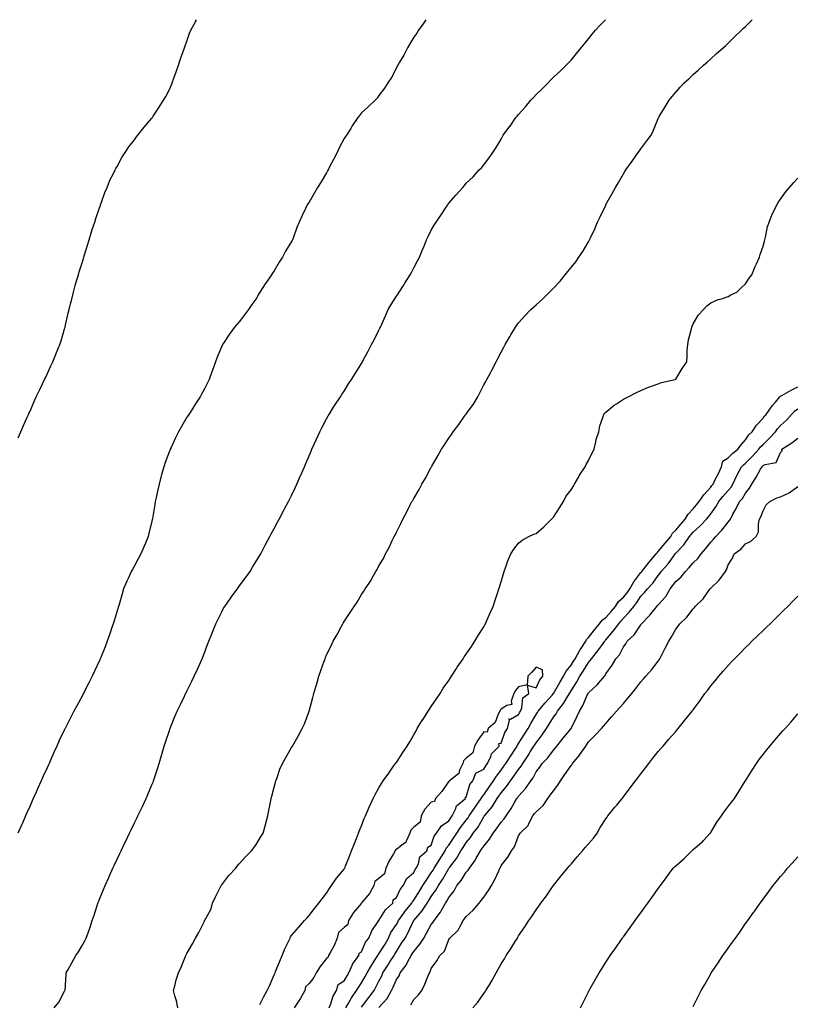
# Model space of a CAD drawing. Units: inches. Extents: x 994883 to 997523, y 7311098 to 7313738.
# Drawn here: x 996632 to 997078, y 7313174 to 7313738 of the extents above; entities that cross this region are included whole.
import ezdxf

# ---------------------------------------------------------------- set-up
doc = ezdxf.new("R2010")
doc.units = ezdxf.units.IN
doc.header["$MEASUREMENT"] = 0
doc.layers.add('Contour_99487311', color=7, linetype='Continuous', true_color=0xdb90f0)

msp = doc.modelspace()

# ---------------------------------------------------------------- linework, layer by layer
at = {"layer": 'Contour_99487311'}
for points in [[(996864.86, 7313738, 3213), (996863.71, 7313736.25, 3213), (996860.67, 7313731.92, 3213), (996859.67, 7313730.29, 3213), (996858.05, 7313727.91, 3213), (996855.81, 7313724.16, 3213), (996854.38, 7313721.92, 3213), (996852.23, 7313717.74, 3213), (996849.83, 7313713.7, 3213), (996848.81, 7313711.92, 3213), (996848.58, 7313711.39, 3213), (996848.05, 7313710.41, 3213), (996845.16, 7313704.82, 3213), (996843.22, 7313701.92, 3213), (996841.26, 7313698.71, 3213), (996838.05, 7313694.48, 3213), (996836.94, 7313693.03, 3213), (996835.86, 7313691.92, 3213), (996831.97, 7313688, 3213), (996828.05, 7313684.57, 3213), (996826.9, 7313683.07, 3213), (996826.05, 7313681.92, 3213), (996822.79, 7313677.18, 3213), (996821.88, 7313675.75, 3213), (996819.42, 7313671.92, 3213), (996818.85, 7313671.12, 3213), (996818.05, 7313669.87, 3213), (996815.34, 7313664.63, 3213), (996814.03, 7313661.92, 3213), (996812.01, 7313657.96, 3213), (996809.8, 7313653.67, 3213), (996808.9, 7313651.92, 3213), (996808.62, 7313651.35, 3213), (996808.05, 7313650.28, 3213), (996804.89, 7313645.08, 3213), (996802.78, 7313641.92, 3213), (996801.14, 7313638.83, 3213), (996798.05, 7313633.56, 3213), (996797.38, 7313632.59, 3213), (996796.93, 7313631.92, 3213), (996795.97, 7313629.84, 3213), (996794.06, 7313625.91, 3213), (996792.34, 7313621.92, 3213), (996791.06, 7313618.91, 3213), (996788.89, 7313612.76, 3213), (996788.57, 7313611.92, 3213), (996788.36, 7313611.6, 3213), (996788.05, 7313611.02, 3213), (996784.61, 7313605.35, 3213), (996782.78, 7313601.92, 3213), (996780.9, 7313599.07, 3213), (996778.05, 7313594.07, 3213), (996777.14, 7313592.83, 3213), (996776.57, 7313591.92, 3213), (996773.01, 7313586.96, 3213), (996772.87, 7313586.75, 3213), (996769.82, 7313581.92, 3213), (996769.16, 7313580.8, 3213), (996768.05, 7313578.76, 3213), (996765.17, 7313574.8, 3213), (996763.28, 7313571.92, 3213), (996760.96, 7313569.01, 3213), (996758.05, 7313564.98, 3213), (996756.59, 7313563.38, 3213), (996755.41, 7313561.92, 3213), (996752.26, 7313557.71, 3213), (996749.46, 7313553.33, 3213), (996748.53, 7313551.92, 3213), (996748.35, 7313551.61, 3213), (996748.05, 7313550.92, 3213), (996745.34, 7313544.63, 3213), (996744.41, 7313541.92, 3213), (996742.72, 7313537.25, 3213), (996742.4, 7313536.26, 3213), (996740.88, 7313531.92, 3213), (996739.92, 7313530.05, 3213), (996738.05, 7313526.51, 3213), (996736.5, 7313523.47, 3213), (996735.68, 7313521.92, 3213), (996732.68, 7313517.3, 3213), (996731.26, 7313515.13, 3213), (996729.16, 7313511.92, 3213), (996728.71, 7313511.26, 3213), (996728.05, 7313510.24, 3213), (996724.96, 7313505.01, 3213), (996723.29, 7313501.92, 3213), (996721.54, 7313498.43, 3213), (996719.01, 7313492.87, 3213), (996718.55, 7313491.92, 3213), (996718.39, 7313491.58, 3213), (996718.05, 7313490.74, 3213), (996715.66, 7313484.31, 3213), (996714.88, 7313481.92, 3213), (996713.61, 7313477.48, 3213), (996713.34, 7313476.63, 3213), (996712.09, 7313471.92, 3213), (996711.34, 7313468.63, 3213), (996710.44, 7313464.32, 3213), (996709.92, 7313461.92, 3213), (996709.67, 7313460.3, 3213), (996708.35, 7313452.22, 3213), (996708.3, 7313451.92, 3213), (996708.26, 7313451.71, 3213), (996708.05, 7313450.78, 3213), (996706.34, 7313443.63, 3213), (996705.87, 7313441.92, 3213), (996704.29, 7313438.17, 3213), (996703.58, 7313436.4, 3213), (996701.62, 7313431.92, 3213), (996700.4, 7313429.57, 3213), (996698.05, 7313425.17, 3213), (996696.89, 7313423.09, 3213), (996696.23, 7313421.92, 3213), (996694.74, 7313418.6, 3213), (996693.67, 7313416.3, 3213), (996691.78, 7313411.92, 3213), (996690.9, 7313409.07, 3213), (996689.2, 7313403.07, 3213), (996688.86, 7313401.92, 3213), (996688.67, 7313401.31, 3213), (996688.05, 7313399.31, 3213), (996686.33, 7313393.64, 3213), (996685.86, 7313391.92, 3213), (996684.72, 7313388.59, 3213), (996683.87, 7313386.1, 3213), (996682.45, 7313381.92, 3213), (996681.21, 7313378.75, 3213), (996678.68, 7313372.56, 3213), (996678.43, 7313371.92, 3213), (996678.33, 7313371.64, 3213), (996678.05, 7313370.94, 3213), (996675.21, 7313364.76, 3213), (996673.79, 7313361.92, 3213), (996671.91, 7313358.06, 3213), (996669.5, 7313353.37, 3213), (996668.76, 7313351.92, 3213), (996668.53, 7313351.44, 3213), (996668.05, 7313350.46, 3213), (996664.97, 7313345, 3213), (996663.28, 7313341.92, 3213), (996661.5, 7313338.47, 3213), (996658.54, 7313332.4, 3213), (996658.29, 7313331.92, 3213), (996658.22, 7313331.75, 3213), (996658.05, 7313331.38, 3213), (996654.96, 7313325.01, 3213), (996653.53, 7313321.92, 3213), (996651.81, 7313318.17, 3213), (996649.94, 7313313.82, 3213), (996649.11, 7313311.92, 3213), (996648.78, 7313311.19, 3213), (996648.05, 7313309.49, 3213), (996645.64, 7313304.33, 3213), (996644.54, 7313301.92, 3213), (996642.51, 7313297.46, 3213), (996641.67, 7313295.55, 3213), (996640.07, 7313291.92, 3213), (996639.45, 7313290.52, 3213), (996638.05, 7313287.19, 3213), (996636.41, 7313283.56, 3213), (996635.68, 7313281.92, 3213), (996633.84, 7313277.72, 3213), (996633.36, 7313276.61, 3213), (996631.33, 7313271.92, 3213)], [(996631.51, 7313498.46, 3214), (996632.9, 7313501.92, 3214), (996634.46, 7313505.51, 3214), (996636.8, 7313510.67, 3214), (996637.37, 7313511.92, 3214), (996637.58, 7313512.39, 3214), (996638.05, 7313513.34, 3214), (996640.63, 7313519.34, 3214), (996641.78, 7313521.92, 3214), (996643.77, 7313526.2, 3214), (996645.12, 7313528.99, 3214), (996646.54, 7313531.92, 3214), (996647.03, 7313532.93, 3214), (996648.05, 7313534.93, 3214), (996650.2, 7313539.77, 3214), (996651.19, 7313541.92, 3214), (996653.22, 7313546.75, 3214), (996653.43, 7313547.3, 3214), (996655.26, 7313551.92, 3214), (996655.98, 7313554, 3214), (996658.05, 7313560.93, 3214), (996658.25, 7313561.72, 3214), (996658.29, 7313561.92, 3214), (996658.35, 7313562.23, 3214), (996660.12, 7313569.85, 3214), (996660.55, 7313571.92, 3214), (996661.4, 7313575.26, 3214), (996662.07, 7313577.9, 3214), (996663.08, 7313581.92, 3214), (996664.16, 7313585.81, 3214), (996665.08, 7313588.95, 3214), (996665.95, 7313591.92, 3214), (996666.41, 7313593.56, 3214), (996668.05, 7313598.62, 3214), (996668.78, 7313601.19, 3214), (996669.01, 7313601.92, 3214), (996669.44, 7313603.31, 3214), (996671.04, 7313608.93, 3214), (996672.02, 7313611.92, 3214), (996673.42, 7313616.55, 3214), (996673.84, 7313617.72, 3214), (996675.24, 7313621.92, 3214), (996675.86, 7313624.1, 3214), (996678.05, 7313630.18, 3214), (996678.49, 7313631.49, 3214), (996678.67, 7313631.92, 3214), (996679.05, 7313632.92, 3214), (996681.03, 7313638.94, 3214), (996682.34, 7313641.92, 3214), (996683.98, 7313645.99, 3214), (996685.98, 7313649.85, 3214), (996686.96, 7313651.92, 3214), (996687.32, 7313652.66, 3214), (996688.05, 7313653.87, 3214), (996690.86, 7313659.11, 3214), (996692.66, 7313661.92, 3214), (996694.85, 7313665.12, 3214), (996698.05, 7313669.26, 3214), (996699.14, 7313670.83, 3214), (996700, 7313671.92, 3214), (996703.55, 7313676.43, 3214), (996708.05, 7313681.53, 3214), (996708.21, 7313681.76, 3214), (996708.32, 7313681.92, 3214), (996708.83, 7313682.7, 3214), (996712.13, 7313687.83, 3214), (996714.74, 7313691.92, 3214), (996715.92, 7313694.05, 3214), (996718.05, 7313698.01, 3214), (996719.21, 7313700.76, 3214), (996719.72, 7313701.92, 3214), (996720.62, 7313704.49, 3214), (996721.85, 7313708.12, 3214), (996723.23, 7313711.92, 3214), (996724.44, 7313715.53, 3214), (996725.95, 7313719.82, 3214), (996726.66, 7313721.92, 3214), (996727.01, 7313722.96, 3214), (996728.05, 7313725.77, 3214), (996729.64, 7313730.32, 3214), (996730.33, 7313731.92, 3214), (996732.9, 7313736.77, 3214), (996733, 7313736.97, 3214), (996733.61, 7313738, 3214)], [(996652.01, 7313171.92, 3212), (996654.73, 7313175.24, 3212), (996658.05, 7313181.57, 3212), (996658.18, 7313181.79, 3212), (996658.24, 7313181.92, 3212), (996658.25, 7313182.12, 3212), (996658.91, 7313191.06, 3212), (996658.95, 7313191.92, 3212), (996660.05, 7313193.92, 3212), (996662.19, 7313197.78, 3212), (996664.46, 7313201.92, 3212), (996665.95, 7313204.02, 3212), (996668.05, 7313207.57, 3212), (996669.65, 7313210.32, 3212), (996670.39, 7313211.92, 3212), (996671.66, 7313215.53, 3212), (996672.4, 7313217.57, 3212), (996673.87, 7313221.92, 3212), (996674.91, 7313225.07, 3212), (996676.7, 7313230.57, 3212), (996677.14, 7313231.92, 3212), (996677.4, 7313232.58, 3212), (996678.05, 7313234.25, 3212), (996680.27, 7313239.7, 3212), (996681.19, 7313241.92, 3212), (996683.32, 7313246.65, 3212), (996683.77, 7313247.64, 3212), (996685.71, 7313251.92, 3212), (996686.44, 7313253.53, 3212), (996688.05, 7313257.01, 3212), (996689.64, 7313260.33, 3212), (996690.39, 7313261.92, 3212), (996692.56, 7313266.43, 3212), (996692.87, 7313267.09, 3212), (996695.2, 7313271.92, 3212), (996696.12, 7313273.85, 3212), (996698.05, 7313277.85, 3212), (996699.39, 7313280.58, 3212), (996700.05, 7313281.92, 3212), (996701.89, 7313285.75, 3212), (996702.64, 7313287.33, 3212), (996704.8, 7313291.92, 3212), (996705.77, 7313294.19, 3212), (996708.05, 7313299.73, 3212), (996708.67, 7313301.3, 3212), (996708.91, 7313301.92, 3212), (996709.32, 7313303.18, 3212), (996711.2, 7313308.77, 3212), (996712.17, 7313311.92, 3212), (996713.52, 7313316.45, 3212), (996713.89, 7313317.76, 3212), (996715.1, 7313321.92, 3212), (996715.84, 7313324.12, 3212), (996718.05, 7313330.87, 3212), (996718.31, 7313331.65, 3212), (996718.4, 7313331.92, 3212), (996718.65, 7313332.52, 3212), (996721.23, 7313338.74, 3212), (996722.52, 7313341.92, 3212), (996724.33, 7313345.64, 3212), (996726.7, 7313350.57, 3212), (996727.35, 7313351.92, 3212), (996727.57, 7313352.4, 3212), (996728.05, 7313353.38, 3212), (996730.91, 7313359.06, 3212), (996732.31, 7313361.92, 3212), (996734.09, 7313365.88, 3212), (996735.83, 7313369.7, 3212), (996736.84, 7313371.92, 3212), (996737.15, 7313372.82, 3212), (996738.05, 7313375.26, 3212), (996739.94, 7313380.02, 3212), (996740.7, 7313381.92, 3212), (996742.39, 7313386.25, 3212), (996742.75, 7313387.22, 3212), (996744.66, 7313391.92, 3212), (996745.74, 7313394.24, 3212), (996748.05, 7313398.88, 3212), (996749.12, 7313400.84, 3212), (996749.74, 7313401.92, 3212), (996753.19, 7313406.78, 3212), (996754, 7313407.87, 3212), (996757.01, 7313411.92, 3212), (996757.43, 7313412.54, 3212), (996758.05, 7313413.41, 3212), (996761.65, 7313418.31, 3212), (996764.3, 7313421.92, 3212), (996765.65, 7313424.33, 3212), (996768.05, 7313428.31, 3212), (996769.45, 7313430.52, 3212), (996770.38, 7313431.92, 3212), (996772.73, 7313436.6, 3212), (996772.93, 7313437.03, 3212), (996775.55, 7313441.92, 3212), (996776.41, 7313443.56, 3212), (996778.05, 7313446.43, 3212), (996779.91, 7313450.06, 3212), (996780.88, 7313451.92, 3212), (996783.41, 7313456.56, 3212), (996784.22, 7313458.1, 3212), (996786.27, 7313461.92, 3212), (996786.89, 7313463.08, 3212), (996788.05, 7313465.37, 3212), (996790.08, 7313469.88, 3212), (996790.97, 7313471.92, 3212), (996793.13, 7313476.84, 3212), (996793.26, 7313477.13, 3212), (996795.35, 7313481.92, 3212), (996796.17, 7313483.79, 3212), (996798.05, 7313488.09, 3212), (996799.18, 7313490.78, 3212), (996799.67, 7313491.92, 3212), (996800.97, 7313494.84, 3212), (996802.24, 7313497.73, 3212), (996804.11, 7313501.92, 3212), (996805.46, 7313504.51, 3212), (996808.05, 7313509.32, 3212), (996808.96, 7313511.01, 3212), (996809.47, 7313511.92, 3212), (996812.09, 7313515.96, 3212), (996812.84, 7313517.13, 3212), (996815.97, 7313521.92, 3212), (996816.75, 7313523.22, 3212), (996818.05, 7313525.27, 3212), (996820.66, 7313529.31, 3212), (996822.4, 7313531.92, 3212), (996824.53, 7313535.44, 3212), (996828.05, 7313541.14, 3212), (996828.35, 7313541.61, 3212), (996828.55, 7313541.92, 3212), (996829.09, 7313542.96, 3212), (996831.79, 7313548.17, 3212), (996833.82, 7313551.92, 3212), (996835.28, 7313554.69, 3212), (996838.05, 7313560.15, 3212), (996838.65, 7313561.32, 3212), (996838.95, 7313561.92, 3212), (996839.65, 7313563.52, 3212), (996841.71, 7313568.26, 3212), (996843.35, 7313571.92, 3212), (996845.09, 7313574.88, 3212), (996848.05, 7313579.56, 3212), (996848.97, 7313581, 3212), (996849.58, 7313581.92, 3212), (996852.46, 7313586.34, 3212), (996852.93, 7313587.04, 3212), (996855.89, 7313591.92, 3212), (996856.7, 7313593.27, 3212), (996858.05, 7313595.82, 3212), (996860.2, 7313599.77, 3212), (996861.29, 7313601.92, 3212), (996863.26, 7313606.71, 3212), (996863.5, 7313607.37, 3212), (996865.29, 7313611.92, 3212), (996866.2, 7313613.76, 3212), (996868.05, 7313617.36, 3212), (996869.73, 7313620.24, 3212), (996870.74, 7313621.92, 3212), (996873.7, 7313626.27, 3212), (996876.21, 7313630.08, 3212), (996877.43, 7313631.92, 3212), (996877.69, 7313632.28, 3212), (996878.05, 7313632.8, 3212), (996882.32, 7313637.65, 3212), (996886.01, 7313641.92, 3212), (996886.97, 7313643, 3212), (996888.05, 7313644.34, 3212), (996891.93, 7313648.04, 3212), (996895.51, 7313651.92, 3212), (996896.74, 7313653.23, 3212), (996898.05, 7313654.92, 3212), (996901.16, 7313658.81, 3212), (996903.28, 7313661.92, 3212), (996905.26, 7313664.71, 3212), (996908.05, 7313669.61, 3212), (996908.86, 7313671.1, 3212), (996909.28, 7313671.92, 3212), (996913.06, 7313676.91, 3212), (996913.12, 7313676.98, 3212), (996916.54, 7313681.92, 3212), (996917.27, 7313682.7, 3212), (996918.05, 7313683.63, 3212), (996921.95, 7313688.02, 3212), (996925.09, 7313691.92, 3212), (996926.52, 7313693.45, 3212), (996928.05, 7313695.18, 3212), (996931.49, 7313698.48, 3212), (996934.92, 7313701.92, 3212), (996936.51, 7313703.46, 3212), (996938.05, 7313705.02, 3212), (996941.67, 7313708.3, 3212), (996945.27, 7313711.92, 3212), (996946.64, 7313713.33, 3212), (996948.05, 7313714.87, 3212), (996951.24, 7313718.72, 3212), (996953.78, 7313721.92, 3212), (996955.73, 7313724.24, 3212), (996958.05, 7313727.02, 3212), (996960.24, 7313729.73, 3212), (996962.16, 7313731.92, 3212), (996964.94, 7313735.03, 3212), (996967.71, 7313738, 3212)], [(996722.86, 7313171.92, 3211), (996722.17, 7313176.04, 3211), (996721.19, 7313178.78, 3211), (996720.45, 7313181.92, 3211), (996721.37, 7313185.24, 3211), (996722.01, 7313187.97, 3211), (996723.26, 7313191.92, 3211), (996724.69, 7313195.28, 3211), (996727.12, 7313200.99, 3211), (996727.52, 7313201.92, 3211), (996727.69, 7313202.28, 3211), (996728.05, 7313203.15, 3211), (996731.35, 7313208.62, 3211), (996733, 7313211.92, 3211), (996734.87, 7313215.11, 3211), (996738.05, 7313221.65, 3211), (996738.18, 7313221.79, 3211), (996738.23, 7313221.92, 3211), (996738.37, 7313222.25, 3211), (996741.73, 7313228.23, 3211), (996742.81, 7313231.92, 3211), (996744.48, 7313235.49, 3211), (996747.36, 7313241.23, 3211), (996747.7, 7313241.92, 3211), (996747.83, 7313242.14, 3211), (996748.05, 7313242.47, 3211), (996752.16, 7313247.81, 3211), (996756.05, 7313251.92, 3211), (996756.9, 7313253.07, 3211), (996758.05, 7313254.44, 3211), (996761.55, 7313258.42, 3211), (996765.12, 7313261.92, 3211), (996766.32, 7313263.65, 3211), (996768.05, 7313265.99, 3211), (996770.27, 7313269.7, 3211), (996771.68, 7313271.92, 3211), (996773.14, 7313276.83, 3211), (996773.17, 7313277.04, 3211), (996774.34, 7313281.92, 3211), (996775, 7313284.97, 3211), (996775.98, 7313289.84, 3211), (996776.41, 7313291.92, 3211), (996776.75, 7313293.22, 3211), (996778.05, 7313298.32, 3211), (996778.73, 7313301.24, 3211), (996778.96, 7313301.92, 3211), (996779.51, 7313303.38, 3211), (996781.32, 7313308.65, 3211), (996782.74, 7313311.92, 3211), (996784.63, 7313315.34, 3211), (996788.05, 7313320.98, 3211), (996788.39, 7313321.58, 3211), (996788.62, 7313321.92, 3211), (996789.3, 7313323.17, 3211), (996792.01, 7313327.96, 3211), (996794.03, 7313331.92, 3211), (996795.34, 7313334.63, 3211), (996798.05, 7313341.86, 3211), (996798.07, 7313341.91, 3211), (996798.07, 7313341.92, 3211), (996798.08, 7313341.95, 3211), (996800.22, 7313349.76, 3211), (996800.8, 7313351.92, 3211), (996801.94, 7313355.8, 3211), (996802.43, 7313357.53, 3211), (996803.71, 7313361.92, 3211), (996804.86, 7313365.12, 3211), (996806.69, 7313370.57, 3211), (996807.16, 7313371.92, 3211), (996807.42, 7313372.54, 3211), (996808.05, 7313374.08, 3211), (996810.6, 7313379.37, 3211), (996811.79, 7313381.92, 3211), (996814.09, 7313385.87, 3211), (996816.41, 7313390.28, 3211), (996817.31, 7313391.92, 3211), (996817.6, 7313392.37, 3211), (996818.05, 7313393.17, 3211), (996821.62, 7313398.35, 3211), (996823.84, 7313401.92, 3211), (996825.57, 7313404.4, 3211), (996828.05, 7313408.7, 3211), (996829.39, 7313410.58, 3211), (996830.24, 7313411.92, 3211), (996833.33, 7313416.63, 3211), (996833.99, 7313417.86, 3211), (996836.28, 7313421.92, 3211), (996836.95, 7313423.02, 3211), (996838.05, 7313425.21, 3211), (996840.57, 7313429.41, 3211), (996841.82, 7313431.92, 3211), (996844.03, 7313435.94, 3211), (996845.71, 7313439.58, 3211), (996846.85, 7313441.92, 3211), (996847.26, 7313442.71, 3211), (996848.05, 7313444.42, 3211), (996850.62, 7313449.35, 3211), (996851.82, 7313451.92, 3211), (996853.99, 7313455.98, 3211), (996855.83, 7313459.71, 3211), (996856.97, 7313461.92, 3211), (996857.37, 7313462.6, 3211), (996858.05, 7313463.78, 3211), (996861.05, 7313468.92, 3211), (996862.57, 7313471.92, 3211), (996864.63, 7313475.34, 3211), (996868.05, 7313481.75, 3211), (996868.11, 7313481.86, 3211), (996868.15, 7313481.92, 3211), (996868.26, 7313482.14, 3211), (996871.79, 7313488.18, 3211), (996873.82, 7313491.92, 3211), (996875.5, 7313494.47, 3211), (996878.05, 7313498.31, 3211), (996879.56, 7313500.41, 3211), (996880.59, 7313501.92, 3211), (996883.81, 7313506.16, 3211), (996887.48, 7313511.36, 3211), (996887.89, 7313511.92, 3211), (996887.95, 7313512.01, 3211), (996888.05, 7313512.15, 3211), (996892.13, 7313517.84, 3211), (996894.7, 7313521.92, 3211), (996895.79, 7313524.18, 3211), (996898.05, 7313528.78, 3211), (996899.2, 7313530.77, 3211), (996899.85, 7313531.92, 3211), (996901.92, 7313535.79, 3211), (996902.71, 7313537.26, 3211), (996905.16, 7313541.92, 3211), (996906.13, 7313543.84, 3211), (996908.05, 7313547.63, 3211), (996909.52, 7313550.45, 3211), (996910.3, 7313551.92, 3211), (996913.17, 7313556.8, 3211), (996913.55, 7313557.41, 3211), (996916.28, 7313561.92, 3211), (996917.02, 7313562.95, 3211), (996918.05, 7313564.26, 3211), (996921.67, 7313568.3, 3211), (996925.06, 7313571.92, 3211), (996926.63, 7313573.34, 3211), (996928.05, 7313574.62, 3211), (996931.9, 7313578.07, 3211), (996935.68, 7313581.92, 3211), (996936.95, 7313583.03, 3211), (996938.05, 7313584.11, 3211), (996941.78, 7313588.19, 3211), (996944.76, 7313591.92, 3211), (996946.28, 7313593.69, 3211), (996948.05, 7313596, 3211), (996950.74, 7313599.23, 3211), (996952.61, 7313601.92, 3211), (996954.85, 7313605.12, 3211), (996958.05, 7313610.74, 3211), (996958.51, 7313611.47, 3211), (996958.71, 7313611.92, 3211), (996959.25, 7313613.13, 3211), (996961.69, 7313618.27, 3211), (996963.17, 7313621.92, 3211), (996964.81, 7313625.16, 3211), (996967.93, 7313631.81, 3211), (996967.99, 7313631.92, 3211), (996968.05, 7313632.04, 3211), (996971.59, 7313638.38, 3211), (996973.44, 7313641.92, 3211), (996975.16, 7313644.82, 3211), (996978.05, 7313649.76, 3211), (996978.93, 7313651.04, 3211), (996979.52, 7313651.92, 3211), (996983.07, 7313656.9, 3211), (996983.17, 7313657.04, 3211), (996986.59, 7313661.92, 3211), (996987.19, 7313662.78, 3211), (996988.05, 7313664.05, 3211), (996991.46, 7313668.51, 3211), (996993.91, 7313671.92, 3211), (996995.24, 7313674.74, 3211), (996998.05, 7313681.43, 3211), (996998.21, 7313681.76, 3211), (996998.28, 7313681.92, 3211), (996998.63, 7313682.5, 3211), (997001.94, 7313688.03, 3211), (997004.35, 7313691.92, 3211), (997005.99, 7313693.98, 3211), (997008.05, 7313696.51, 3211), (997010.58, 7313699.4, 3211), (997012.84, 7313701.92, 3211), (997015.63, 7313704.34, 3211), (997018.05, 7313706.58, 3211), (997020.9, 7313709.07, 3211), (997024, 7313711.92, 3211), (997026.13, 7313713.84, 3211), (997028.05, 7313715.67, 3211), (997031.37, 7313718.6, 3211), (997035.17, 7313721.92, 3211), (997036.67, 7313723.3, 3211), (997038.05, 7313724.55, 3211), (997041.72, 7313728.24, 3211), (997045.63, 7313731.92, 3211), (997046.85, 7313733.12, 3211), (997048.05, 7313734.16, 3211), (997051.75, 7313738, 3211)], [(996769.92, 7313173.8, 3210), (996771.92, 7313178.05, 3210), (996773.95, 7313181.92, 3210), (996775.35, 7313184.62, 3210), (996778.05, 7313190.77, 3210), (996778.4, 7313191.56, 3210), (996778.53, 7313191.92, 3210), (996778.85, 7313192.72, 3210), (996781.35, 7313198.62, 3210), (996782.6, 7313201.92, 3210), (996784.22, 7313205.74, 3210), (996786.38, 7313210.26, 3210), (996787.15, 7313211.92, 3210), (996787.44, 7313212.53, 3210), (996788.05, 7313213.42, 3210), (996791.92, 7313218.05, 3210), (996795.39, 7313221.92, 3210), (996796.66, 7313223.31, 3210), (996798.05, 7313224.75, 3210), (996801.18, 7313228.79, 3210), (996803.63, 7313231.92, 3210), (996805.51, 7313234.46, 3210), (996808.05, 7313237.61, 3210), (996809.71, 7313240.26, 3210), (996810.86, 7313241.92, 3210), (996813.77, 7313246.2, 3210), (996818.05, 7313251.35, 3210), (996818.31, 7313251.66, 3210), (996818.49, 7313251.92, 3210), (996818.77, 7313252.64, 3210), (996821.18, 7313258.79, 3210), (996822.41, 7313261.92, 3210), (996823.96, 7313266.01, 3210), (996825.17, 7313269.03, 3210), (996826.29, 7313271.92, 3210), (996826.78, 7313273.19, 3210), (996828.05, 7313276.27, 3210), (996829.65, 7313280.32, 3210), (996830.28, 7313281.92, 3210), (996832.03, 7313285.9, 3210), (996832.64, 7313287.34, 3210), (996834.77, 7313291.92, 3210), (996835.87, 7313294.1, 3210), (996838.05, 7313297.89, 3210), (996839.54, 7313300.43, 3210), (996840.52, 7313301.92, 3210), (996843.62, 7313306.35, 3210), (996846.48, 7313310.35, 3210), (996847.6, 7313311.92, 3210), (996847.78, 7313312.19, 3210), (996848.05, 7313312.56, 3210), (996851.82, 7313318.16, 3210), (996854.22, 7313321.92, 3210), (996855.65, 7313324.33, 3210), (996858.05, 7313328.38, 3210), (996859.33, 7313330.64, 3210), (996859.96, 7313331.92, 3210), (996863.06, 7313336.91, 3210), (996863.1, 7313336.97, 3210), (996866.3, 7313341.92, 3210), (996866.95, 7313343.02, 3210), (996868.05, 7313344.52, 3210), (996871.01, 7313348.96, 3210), (996873.03, 7313351.92, 3210), (996874.92, 7313355.06, 3210), (996878.05, 7313359.45, 3210), (996879.04, 7313360.93, 3210), (996879.67, 7313361.92, 3210), (996882.38, 7313366.25, 3210), (996882.88, 7313367.09, 3210), (996886.25, 7313371.92, 3210), (996886.95, 7313373.02, 3210), (996888.05, 7313374.47, 3210), (996890.97, 7313379.01, 3210), (996892.97, 7313381.92, 3210), (996894.81, 7313385.17, 3210), (996898.05, 7313390.19, 3210), (996898.68, 7313391.29, 3210), (996899.08, 7313391.92, 3210), (996899.87, 7313393.74, 3210), (996901.72, 7313398.24, 3210), (996903.47, 7313401.92, 3210), (996904.55, 7313405.42, 3210), (996906.12, 7313409.99, 3210), (996906.75, 7313411.92, 3210), (996907.04, 7313412.92, 3210), (996908.05, 7313416.25, 3210), (996909.35, 7313420.63, 3210), (996909.73, 7313421.92, 3210), (996910.78, 7313424.65, 3210), (996911.91, 7313428.06, 3210), (996913.67, 7313431.92, 3210), (996915.24, 7313434.73, 3210), (996918.05, 7313438.12, 3210), (996920.15, 7313439.83, 3210), (996923.96, 7313441.92, 3210), (996926.69, 7313443.28, 3210), (996928.05, 7313443.7, 3210), (996932.42, 7313447.55, 3210), (996936.94, 7313451.92, 3210), (996937.45, 7313452.51, 3210), (996938.05, 7313453.04, 3210), (996941.52, 7313458.45, 3210), (996943.77, 7313461.92, 3210), (996945.18, 7313464.79, 3210), (996948.05, 7313468.69, 3210), (996949.3, 7313470.67, 3210), (996950.13, 7313471.92, 3210), (996952.67, 7313476.54, 3210), (996952.92, 7313477.05, 3210), (996956.19, 7313481.92, 3210), (996956.76, 7313483.21, 3210), (996958.05, 7313485.55, 3210), (996960.08, 7313489.88, 3210), (996961.27, 7313491.92, 3210), (996962.34, 7313496.21, 3210), (996962.55, 7313497.42, 3210), (996963.91, 7313501.92, 3210), (996964.64, 7313505.32, 3210), (996966.32, 7313510.19, 3210), (996966.78, 7313511.92, 3210), (996967.38, 7313512.59, 3210), (996968.05, 7313513.21, 3210), (996972.83, 7313517.14, 3210), (996974.02, 7313517.89, 3210), (996978.05, 7313520.55, 3210), (996978.94, 7313521.04, 3210), (996980.69, 7313521.92, 3210), (996985.61, 7313524.36, 3210), (996988.05, 7313525.52, 3210), (996992.51, 7313527.46, 3210), (996994.1, 7313527.97, 3210), (996998.05, 7313529.44, 3210), (996999.88, 7313530.09, 3210), (997007.61, 7313531.92, 3210), (997007.91, 7313532.06, 3210), (997008.05, 7313532.16, 3210), (997011.71, 7313538.25, 3210), (997014.29, 7313541.92, 3210), (997014.67, 7313545.29, 3210), (997014.57, 7313548.45, 3210), (997014.88, 7313551.92, 3210), (997015.32, 7313554.65, 3210), (997017.01, 7313560.87, 3210), (997017.2, 7313561.92, 3210), (997017.45, 7313562.52, 3210), (997018.05, 7313563.69, 3210), (997021.09, 7313568.88, 3210), (997023.88, 7313571.92, 3210), (997025.86, 7313574.11, 3210), (997028.05, 7313575.88, 3210), (997032.32, 7313577.66, 3210), (997034.27, 7313578.14, 3210), (997038.05, 7313579.37, 3210), (997039.67, 7313580.3, 3210), (997043.06, 7313581.92, 3210), (997045.53, 7313584.44, 3210), (997048.05, 7313586.65, 3210), (997050.1, 7313589.87, 3210), (997051.54, 7313591.92, 3210), (997053.44, 7313596.53, 3210), (997054.23, 7313598.1, 3210), (997056.03, 7313601.92, 3210), (997056.45, 7313603.52, 3210), (997058.05, 7313608.22, 3210), (997058.82, 7313611.15, 3210), (997059.14, 7313611.92, 3210), (997059.52, 7313613.39, 3210), (997060.62, 7313619.35, 3210), (997061.46, 7313621.92, 3210), (997063.35, 7313626.62, 3210), (997064.02, 7313627.89, 3210), (997065.95, 7313631.92, 3210), (997066.74, 7313633.23, 3210), (997068.05, 7313635.15, 3210), (997070.86, 7313639.11, 3210), (997073.24, 7313641.92, 3210), (997075.5, 7313644.47, 3210), (997078.05, 7313647.25, 3210)], [(996819.01, 7313171.92, 3209), (996820.38, 7313174.25, 3209), (996822.29, 7313177.68, 3209), (996825.27, 7313181.92, 3209), (996826.33, 7313183.64, 3209), (996828.05, 7313186.22, 3209), (996830.15, 7313189.83, 3209), (996831.24, 7313191.92, 3209), (996833.72, 7313196.25, 3209), (996836.26, 7313200.13, 3209), (996837.4, 7313201.92, 3209), (996837.62, 7313202.34, 3209), (996838.05, 7313202.85, 3209), (996841.53, 7313208.45, 3209), (996843.55, 7313211.92, 3209), (996844.95, 7313215.02, 3209), (996848.05, 7313219.7, 3209), (996848.89, 7313221.08, 3209), (996849.31, 7313221.92, 3209), (996852.31, 7313226.17, 3209), (996852.91, 7313227.06, 3209), (996856.89, 7313231.92, 3209), (996857.3, 7313232.67, 3209), (996858.05, 7313233.56, 3209), (996861.25, 7313238.72, 3209), (996863.28, 7313241.92, 3209), (996865, 7313244.97, 3209), (996868.05, 7313249.22, 3209), (996869.1, 7313250.86, 3209), (996869.73, 7313251.92, 3209), (996872.36, 7313256.23, 3209), (996872.87, 7313257.09, 3209), (996875.9, 7313261.92, 3209), (996876.58, 7313263.39, 3209), (996878.05, 7313265.14, 3209), (996880.82, 7313269.15, 3209), (996882.63, 7313271.92, 3209), (996884.78, 7313275.2, 3209), (996888.05, 7313279.44, 3209), (996889.13, 7313280.83, 3209), (996889.8, 7313281.92, 3209), (996893.13, 7313286.84, 3209), (996893.51, 7313287.38, 3209), (996896.65, 7313291.92, 3209), (996897.09, 7313292.88, 3209), (996898.05, 7313294.01, 3209), (996901.32, 7313298.65, 3209), (996903.7, 7313301.92, 3209), (996905.38, 7313304.58, 3209), (996908.05, 7313308.15, 3209), (996909.63, 7313310.34, 3209), (996910.76, 7313311.92, 3209), (996913.63, 7313316.34, 3209), (996915.71, 7313319.58, 3209), (996917.22, 7313321.92, 3209), (996917.47, 7313322.49, 3209), (996918.05, 7313323.28, 3209), (996921.34, 7313328.62, 3209), (996923.45, 7313331.92, 3209), (996925.11, 7313334.86, 3209), (996928.05, 7313339.93, 3209), (996928.82, 7313341.15, 3209), (996929.31, 7313341.92, 3209), (996933.32, 7313346.65, 3209), (996937.23, 7313351.1, 3209), (996937.95, 7313351.92, 3209), (996937.98, 7313351.98, 3209), (996938.05, 7313352.06, 3209), (996941.67, 7313358.29, 3209), (996943.76, 7313361.92, 3209), (996945.21, 7313364.77, 3209), (996948.05, 7313368.31, 3209), (996949.51, 7313370.46, 3209), (996950.4, 7313371.92, 3209), (996953.18, 7313376.79, 3209), (996953.7, 7313377.57, 3209), (996956.54, 7313381.92, 3209), (996957, 7313382.97, 3209), (996958.05, 7313384, 3209), (996961.56, 7313388.41, 3209), (996964.44, 7313391.92, 3209), (996965.98, 7313393.99, 3209), (996968.05, 7313395.62, 3209), (996971.03, 7313398.95, 3209), (996973.46, 7313401.92, 3209), (996975.32, 7313404.65, 3209), (996978.05, 7313407.17, 3209), (996980.25, 7313409.72, 3209), (996981.7, 7313411.92, 3209), (996984.06, 7313415.91, 3209), (996988.05, 7313421.23, 3209), (996988.38, 7313421.58, 3209), (996988.64, 7313421.92, 3209), (996990.7, 7313424.57, 3209), (996992.74, 7313427.23, 3209), (996996.81, 7313431.92, 3209), (996997.3, 7313432.67, 3209), (996998.05, 7313433.29, 3209), (997001.92, 7313438.05, 3209), (997005.14, 7313441.92, 3209), (997006.19, 7313443.78, 3209), (997008.05, 7313445.55, 3209), (997010.9, 7313449.06, 3209), (997013.37, 7313451.92, 3209), (997015.23, 7313454.74, 3209), (997018.05, 7313457.79, 3209), (997019.95, 7313460.02, 3209), (997021.44, 7313461.92, 3209), (997024.14, 7313465.82, 3209), (997028.05, 7313470.26, 3209), (997028.76, 7313471.2, 3209), (997029.38, 7313471.92, 3209), (997030.66, 7313474.53, 3209), (997032.28, 7313477.69, 3209), (997034.21, 7313481.92, 3209), (997034.95, 7313485.02, 3209), (997038.05, 7313486.97, 3209), (997040.45, 7313489.52, 3209), (997043.62, 7313491.92, 3209), (997045.43, 7313494.54, 3209), (997048.05, 7313497.25, 3209), (997049.87, 7313500.1, 3209), (997051.79, 7313501.92, 3209), (997054.25, 7313505.72, 3209), (997058.05, 7313509.67, 3209), (997058.95, 7313511.02, 3209), (997059.75, 7313511.92, 3209), (997063.19, 7313516.78, 3209), (997065.09, 7313518.96, 3209), (997067.64, 7313521.92, 3209), (997067.76, 7313522.22, 3209), (997068.05, 7313522.29, 3209), (997068.87, 7313522.75, 3209), (997074.15, 7313525.82, 3209), (997078.05, 7313527.74, 3209)], [(996828.05, 7313172.33, 3208), (996832.21, 7313177.76, 3208), (996835.24, 7313181.92, 3208), (996836.25, 7313183.72, 3208), (996838.05, 7313187.27, 3208), (996839.63, 7313190.33, 3208), (996840.37, 7313191.92, 3208), (996843.35, 7313196.62, 3208), (996844.38, 7313198.24, 3208), (996846.68, 7313201.92, 3208), (996847.2, 7313202.76, 3208), (996848.05, 7313204.24, 3208), (996851.04, 7313208.93, 3208), (996852.98, 7313211.92, 3208), (996854.84, 7313215.13, 3208), (996857.84, 7313221.71, 3208), (996857.94, 7313221.92, 3208), (996857.98, 7313221.98, 3208), (996858.05, 7313222.06, 3208), (996862.67, 7313227.3, 3208), (996865.7, 7313231.92, 3208), (996866.59, 7313233.37, 3208), (996868.05, 7313235.65, 3208), (996870.7, 7313239.27, 3208), (996872.19, 7313241.92, 3208), (996874.47, 7313245.51, 3208), (996878.05, 7313251.75, 3208), (996878.13, 7313251.84, 3208), (996878.18, 7313251.92, 3208), (996878.5, 7313252.37, 3208), (996882.4, 7313257.57, 3208), (996884.99, 7313261.92, 3208), (996886.23, 7313263.74, 3208), (996888.05, 7313266.57, 3208), (996890.44, 7313269.53, 3208), (996892.1, 7313271.92, 3208), (996894.66, 7313275.31, 3208), (996898.05, 7313281.27, 3208), (996898.32, 7313281.65, 3208), (996898.52, 7313281.92, 3208), (996900.55, 7313284.42, 3208), (996902.83, 7313287.14, 3208), (996905.8, 7313291.92, 3208), (996906.73, 7313293.23, 3208), (996908.05, 7313295.04, 3208), (996911.19, 7313298.77, 3208), (996913.31, 7313301.92, 3208), (996915.3, 7313304.67, 3208), (996918.05, 7313308.53, 3208), (996919.58, 7313310.38, 3208), (996920.46, 7313311.92, 3208), (996923.42, 7313316.54, 3208), (996924.72, 7313318.59, 3208), (996926.84, 7313321.92, 3208), (996927.3, 7313322.67, 3208), (996928.05, 7313323.83, 3208), (996931.62, 7313328.35, 3208), (996933.92, 7313331.92, 3208), (996935.52, 7313334.45, 3208), (996938.05, 7313338.47, 3208), (996939.56, 7313340.41, 3208), (996940.38, 7313341.92, 3208), (996943.77, 7313346.2, 3208), (996945.7, 7313349.57, 3208), (996947.15, 7313351.92, 3208), (996947.48, 7313352.49, 3208), (996948.05, 7313353.48, 3208), (996951.34, 7313358.63, 3208), (996953.13, 7313361.92, 3208), (996955.1, 7313364.87, 3208), (996958.05, 7313369.82, 3208), (996959.09, 7313370.89, 3208), (996959.74, 7313371.92, 3208), (996963.48, 7313376.5, 3208), (996965.5, 7313379.37, 3208), (996967.34, 7313381.92, 3208), (996967.66, 7313382.32, 3208), (996968.05, 7313382.79, 3208), (996972.24, 7313387.74, 3208), (996975.35, 7313391.92, 3208), (996976.62, 7313393.35, 3208), (996978.05, 7313395.1, 3208), (996981.4, 7313398.57, 3208), (996983.98, 7313401.92, 3208), (996985.84, 7313404.13, 3208), (996988.05, 7313407.68, 3208), (996990.06, 7313409.91, 3208), (996991.79, 7313411.92, 3208), (996994.84, 7313415.14, 3208), (996998.05, 7313419.64, 3208), (996999.02, 7313420.95, 3208), (996999.75, 7313421.92, 3208), (997003.63, 7313426.34, 3208), (997006.5, 7313430.37, 3208), (997007.64, 7313431.92, 3208), (997007.83, 7313432.14, 3208), (997008.05, 7313432.42, 3208), (997012.71, 7313437.26, 3208), (997015.94, 7313441.92, 3208), (997016.89, 7313443.08, 3208), (997018.05, 7313444.42, 3208), (997021.99, 7313447.98, 3208), (997025.6, 7313451.92, 3208), (997026.72, 7313453.24, 3208), (997028.05, 7313454.96, 3208), (997031.07, 7313458.9, 3208), (997032.77, 7313461.92, 3208), (997035.06, 7313464.91, 3208), (997038.05, 7313468.38, 3208), (997039.69, 7313470.28, 3208), (997040.77, 7313471.92, 3208), (997043.07, 7313476.91, 3208), (997043.11, 7313476.98, 3208), (997045.76, 7313481.92, 3208), (997046.88, 7313483.09, 3208), (997048.05, 7313484.02, 3208), (997052.02, 7313487.95, 3208), (997055.62, 7313491.92, 3208), (997056.62, 7313493.35, 3208), (997058.05, 7313494.71, 3208), (997061.75, 7313498.22, 3208), (997065.1, 7313501.92, 3208), (997066.32, 7313503.65, 3208), (997068.05, 7313505.57, 3208), (997071.41, 7313508.56, 3208), (997074.24, 7313511.92, 3208), (997076.14, 7313513.83, 3208), (997078.05, 7313515.05, 3208)], [(996838.05, 7313172.04, 3207), (996842.75, 7313177.23, 3207), (996845.17, 7313181.92, 3207), (996846.14, 7313183.84, 3207), (996848.05, 7313188.15, 3207), (996849.61, 7313190.36, 3207), (996850.3, 7313191.92, 3207), (996853.57, 7313196.4, 3207), (996854.63, 7313198.5, 3207), (996856.56, 7313201.92, 3207), (996857.14, 7313202.83, 3207), (996858.05, 7313204.22, 3207), (996861.51, 7313208.46, 3207), (996863.72, 7313211.92, 3207), (996865.28, 7313214.69, 3207), (996868.05, 7313219.68, 3207), (996869.02, 7313220.96, 3207), (996869.64, 7313221.92, 3207), (996873.24, 7313226.74, 3207), (996873.62, 7313227.49, 3207), (996876.15, 7313231.92, 3207), (996876.93, 7313233.04, 3207), (996878.05, 7313235.19, 3207), (996881.04, 7313238.93, 3207), (996882.73, 7313241.92, 3207), (996885.06, 7313244.9, 3207), (996888.05, 7313249.65, 3207), (996889.18, 7313250.79, 3207), (996889.9, 7313251.92, 3207), (996893.31, 7313256.66, 3207), (996893.82, 7313257.7, 3207), (996896.17, 7313261.92, 3207), (996897, 7313262.97, 3207), (996898.05, 7313264.53, 3207), (996901.42, 7313268.56, 3207), (996903.53, 7313271.92, 3207), (996905.43, 7313274.54, 3207), (996908.05, 7313278.29, 3207), (996909.71, 7313280.26, 3207), (996910.85, 7313281.92, 3207), (996913.76, 7313286.21, 3207), (996915.68, 7313289.55, 3207), (996917.1, 7313291.92, 3207), (996917.53, 7313292.44, 3207), (996918.05, 7313293.25, 3207), (996922.2, 7313297.77, 3207), (996924.99, 7313301.92, 3207), (996926.34, 7313303.62, 3207), (996928.05, 7313307.04, 3207), (996930.17, 7313309.81, 3207), (996931.62, 7313311.92, 3207), (996934.77, 7313315.2, 3207), (996938.05, 7313319.61, 3207), (996939.12, 7313320.85, 3207), (996939.98, 7313321.92, 3207), (996943.63, 7313326.35, 3207), (996948.05, 7313331.89, 3207), (996948.09, 7313331.96, 3207), (996951.32, 7313338.65, 3207), (996952.89, 7313341.92, 3207), (996954.89, 7313345.09, 3207), (996957.55, 7313351.42, 3207), (996957.8, 7313351.92, 3207), (996957.89, 7313352.08, 3207), (996958.05, 7313352.38, 3207), (996962.96, 7313357, 3207), (996967.14, 7313361.92, 3207), (996967.59, 7313362.38, 3207), (996968.05, 7313363.21, 3207), (996971.7, 7313368.27, 3207), (996973.77, 7313371.92, 3207), (996975.73, 7313374.24, 3207), (996978.05, 7313378.83, 3207), (996979.48, 7313380.5, 3207), (996980.3, 7313381.92, 3207), (996984.3, 7313385.67, 3207), (996988.05, 7313391.32, 3207), (996988.32, 7313391.65, 3207), (996988.47, 7313391.92, 3207), (996993.18, 7313396.79, 3207), (996994.05, 7313397.91, 3207), (996997.23, 7313401.92, 3207), (996997.62, 7313402.35, 3207), (996998.05, 7313402.85, 3207), (997002.34, 7313407.64, 3207), (997004.92, 7313411.92, 3207), (997006.25, 7313413.72, 3207), (997008.05, 7313416.1, 3207), (997011.2, 7313418.76, 3207), (997013.55, 7313421.92, 3207), (997015.73, 7313424.24, 3207), (997018.05, 7313426.91, 3207), (997020.71, 7313429.26, 3207), (997022.66, 7313431.92, 3207), (997025.08, 7313434.89, 3207), (997028.05, 7313438.65, 3207), (997029.58, 7313440.39, 3207), (997030.9, 7313441.92, 3207), (997034.49, 7313445.49, 3207), (997038.05, 7313450.08, 3207), (997038.9, 7313451.07, 3207), (997039.33, 7313451.92, 3207), (997040.82, 7313454.69, 3207), (997042.42, 7313457.55, 3207), (997044.6, 7313461.92, 3207), (997046.18, 7313463.79, 3207), (997048.05, 7313466.78, 3207), (997050.29, 7313469.68, 3207), (997051.57, 7313471.92, 3207), (997054.04, 7313475.93, 3207), (997056.61, 7313480.48, 3207), (997057.44, 7313481.92, 3207), (997057.75, 7313482.22, 3207), (997058.05, 7313482.55, 3207), (997059.34, 7313483.21, 3207), (997065.57, 7313484.41, 3207), (997068.05, 7313490.06, 3207), (997068.91, 7313491.06, 3207), (997068.83, 7313491.92, 3207), (997074.46, 7313495.51, 3207), (997078.05, 7313498.22, 3207)], [(996856.23, 7313173.73, 3206), (996858.05, 7313176.67, 3206), (996860.69, 7313179.29, 3206), (996862.58, 7313181.92, 3206), (996864.39, 7313185.58, 3206), (996866.09, 7313189.96, 3206), (996866.93, 7313191.92, 3206), (996867.4, 7313192.57, 3206), (996868.05, 7313194.52, 3206), (996871.13, 7313198.84, 3206), (996872.97, 7313201.92, 3206), (996875.63, 7313204.34, 3206), (996878.05, 7313211.06, 3206), (996878.38, 7313211.59, 3206), (996878.58, 7313211.92, 3206), (996883.49, 7313216.48, 3206), (996884.15, 7313218.02, 3206), (996886.36, 7313221.92, 3206), (996887.08, 7313222.89, 3206), (996888.05, 7313224.33, 3206), (996892.06, 7313227.91, 3206), (996895.37, 7313231.92, 3206), (996896.59, 7313233.37, 3206), (996898.05, 7313235.3, 3206), (996900.89, 7313239.08, 3206), (996902.42, 7313241.92, 3206), (996904.47, 7313245.51, 3206), (996906.64, 7313250.51, 3206), (996907.32, 7313251.92, 3206), (996907.59, 7313252.38, 3206), (996908.05, 7313253.39, 3206), (996911.78, 7313258.18, 3206), (996913.97, 7313261.92, 3206), (996915.77, 7313264.2, 3206), (996918.05, 7313270.51, 3206), (996918.59, 7313271.38, 3206), (996918.91, 7313271.92, 3206), (996923.53, 7313276.44, 3206), (996924.07, 7313277.94, 3206), (996926.13, 7313281.92, 3206), (996926.99, 7313282.99, 3206), (996928.05, 7313284.25, 3206), (996932.07, 7313287.9, 3206), (996934.84, 7313291.92, 3206), (996936.2, 7313293.77, 3206), (996938.05, 7313296.34, 3206), (996940.57, 7313299.41, 3206), (996941.96, 7313301.92, 3206), (996944.46, 7313305.51, 3206), (996948.05, 7313310.71, 3206), (996948.67, 7313311.3, 3206), (996948.99, 7313311.92, 3206), (996953.08, 7313316.89, 3206), (996953.19, 7313317.06, 3206), (996956.51, 7313321.92, 3206), (996957.15, 7313322.82, 3206), (996958.05, 7313324.41, 3206), (996961.84, 7313328.13, 3206), (996965.51, 7313331.92, 3206), (996966.7, 7313333.27, 3206), (996968.05, 7313334.9, 3206), (996971.33, 7313338.64, 3206), (996974.19, 7313341.92, 3206), (996976, 7313343.98, 3206), (996978.05, 7313346.31, 3206), (996980.66, 7313349.31, 3206), (996982.93, 7313351.92, 3206), (996985.18, 7313354.79, 3206), (996988.05, 7313358.7, 3206), (996989.5, 7313360.47, 3206), (996990.84, 7313361.92, 3206), (996994.28, 7313365.69, 3206), (996998.05, 7313370.59, 3206), (996998.62, 7313371.35, 3206), (996998.94, 7313371.92, 3206), (996999.86, 7313373.73, 3206), (997001.99, 7313377.98, 3206), (997004.09, 7313381.92, 3206), (997005.53, 7313384.44, 3206), (997008.05, 7313388.94, 3206), (997009.42, 7313390.55, 3206), (997010.45, 7313391.92, 3206), (997014.33, 7313395.64, 3206), (997018.05, 7313400.54, 3206), (997018.72, 7313401.25, 3206), (997019.23, 7313401.92, 3206), (997023.7, 7313406.26, 3206), (997026.63, 7313410.5, 3206), (997027.68, 7313411.92, 3206), (997027.84, 7313412.12, 3206), (997028.05, 7313412.35, 3206), (997032.96, 7313417.01, 3206), (997036.44, 7313421.92, 3206), (997037.07, 7313422.9, 3206), (997038.05, 7313425.74, 3206), (997040.5, 7313429.47, 3206), (997041.53, 7313431.92, 3206), (997045.34, 7313434.63, 3206), (997048.05, 7313437.66, 3206), (997050.82, 7313439.14, 3206), (997054.14, 7313441.92, 3206), (997055.43, 7313444.53, 3206), (997055.41, 7313449.28, 3206), (997056.07, 7313451.92, 3206), (997056.81, 7313453.16, 3206), (997058.05, 7313456.6, 3206), (997059.84, 7313460.14, 3206), (997061.95, 7313461.92, 3206), (997065.9, 7313464.07, 3206), (997068.05, 7313464.59, 3206), (997073.05, 7313466.92, 3206), (997073.08, 7313466.94, 3206), (997078.05, 7313470.68, 3206)], [(996891.77, 7313171.92, 3205), (996894.74, 7313175.24, 3205), (996898.05, 7313180.11, 3205), (996898.85, 7313181.12, 3205), (996899.34, 7313181.92, 3205), (996901.32, 7313185.2, 3205), (996902.66, 7313187.31, 3205), (996905.15, 7313191.92, 3205), (996906.23, 7313193.74, 3205), (996908.05, 7313197.16, 3205), (996909.92, 7313200.05, 3205), (996911, 7313201.92, 3205), (996913.83, 7313206.14, 3205), (996916.14, 7313210.01, 3205), (996917.31, 7313211.92, 3205), (996917.6, 7313212.37, 3205), (996918.05, 7313213.17, 3205), (996921.61, 7313218.36, 3205), (996923.87, 7313221.92, 3205), (996925.67, 7313224.3, 3205), (996928.05, 7313228.08, 3205), (996929.71, 7313230.26, 3205), (996930.81, 7313231.92, 3205), (996933.92, 7313236.06, 3205), (996937.89, 7313241.76, 3205), (996938, 7313241.92, 3205), (996938.02, 7313241.94, 3205), (996938.05, 7313241.99, 3205), (996942.45, 7313247.51, 3205), (996946.03, 7313251.92, 3205), (996946.97, 7313253, 3205), (996948.05, 7313254.25, 3205), (996951.62, 7313258.35, 3205), (996954.67, 7313261.92, 3205), (996956.24, 7313263.72, 3205), (996958.05, 7313265.82, 3205), (996960.85, 7313269.12, 3205), (996963.02, 7313271.92, 3205), (996964.66, 7313275.31, 3205), (996968.05, 7313280.27, 3205), (996968.72, 7313281.25, 3205), (996969.23, 7313281.92, 3205), (996973.17, 7313286.8, 3205), (996974.2, 7313288.07, 3205), (996977.33, 7313291.92, 3205), (996977.65, 7313292.32, 3205), (996978.05, 7313292.78, 3205), (996982.02, 7313297.95, 3205), (996985, 7313301.92, 3205), (996986.3, 7313303.67, 3205), (996988.05, 7313306.05, 3205), (996990.62, 7313309.35, 3205), (996992.62, 7313311.92, 3205), (996995, 7313314.97, 3205), (996998.05, 7313318.84, 3205), (996999.49, 7313320.48, 3205), (997000.75, 7313321.92, 3205), (997004.14, 7313325.82, 3205), (997008.05, 7313330.27, 3205), (997008.82, 7313331.15, 3205), (997009.45, 7313331.92, 3205), (997013.27, 7313336.69, 3205), (997014.96, 7313338.83, 3205), (997017.4, 7313341.92, 3205), (997017.69, 7313342.28, 3205), (997018.05, 7313342.7, 3205), (997021.94, 7313348.03, 3205), (997024.6, 7313351.92, 3205), (997026.2, 7313353.77, 3205), (997028.05, 7313356.32, 3205), (997030.63, 7313359.35, 3205), (997032.71, 7313361.92, 3205), (997035.16, 7313364.82, 3205), (997038.05, 7313368.11, 3205), (997039.9, 7313370.07, 3205), (997041.6, 7313371.92, 3205), (997044.86, 7313375.12, 3205), (997048.05, 7313378.3, 3205), (997049.88, 7313380.1, 3205), (997051.68, 7313381.92, 3205), (997054.92, 7313385.05, 3205), (997058.05, 7313388.06, 3205), (997060.01, 7313389.96, 3205), (997062.03, 7313391.92, 3205), (997065.08, 7313394.88, 3205), (997068.05, 7313397.81, 3205), (997070.12, 7313399.85, 3205), (997072.2, 7313401.92, 3205), (997075.13, 7313404.84, 3205), (997078.05, 7313407.81, 3205)], [(996809.45, 7313171.92, 3210), (996810.42, 7313174.3, 3210), (996811.67, 7313178.29, 3210), (996813.81, 7313181.92, 3210), (996814.73, 7313185.24, 3210), (996818.05, 7313187.4, 3210), (996819.76, 7313190.21, 3210), (996820.88, 7313191.92, 3210), (996822.93, 7313196.8, 3210), (996822.98, 7313196.99, 3210), (996826.61, 7313201.92, 3210), (996826.79, 7313203.18, 3210), (996828.05, 7313204.03, 3210), (996830.41, 7313209.55, 3210), (996832.31, 7313211.92, 3210), (996833.98, 7313215.99, 3210), (996838.05, 7313221.9, 3210), (996838.08, 7313221.95, 3210), (996841.9, 7313228.07, 3210), (996845.92, 7313231.92, 3210), (996846.13, 7313233.84, 3210), (996848.05, 7313235.07, 3210), (996850.2, 7313239.77, 3210), (996851.96, 7313241.92, 3210), (996853.99, 7313245.99, 3210), (996858.05, 7313249.47, 3210), (996858.89, 7313251.09, 3210), (996859.46, 7313251.92, 3210), (996860.64, 7313254.5, 3210), (996861.49, 7313258.48, 3210), (996865.48, 7313261.92, 3210), (996866.01, 7313263.96, 3210), (996868.05, 7313265.13, 3210), (996869.68, 7313270.29, 3210), (996870.96, 7313271.92, 3210), (996873.83, 7313276.14, 3210), (996878.05, 7313279.01, 3210), (996879.18, 7313280.79, 3210), (996880.03, 7313281.92, 3210), (996881.9, 7313285.77, 3210), (996882.39, 7313287.58, 3210), (996887.55, 7313291.92, 3210), (996887.46, 7313292.51, 3210), (996888.05, 7313292.67, 3210), (996890.19, 7313299.78, 3210), (996891.88, 7313301.92, 3210), (996893.6, 7313306.38, 3210), (996898.05, 7313308.58, 3210), (996899.31, 7313310.66, 3210), (996900.24, 7313311.92, 3210), (996902.1, 7313315.97, 3210), (996902.49, 7313317.47, 3210), (996906.9, 7313321.92, 3210), (996906.63, 7313323.34, 3210), (996908.05, 7313323.54, 3210), (996910.24, 7313329.73, 3210), (996911.68, 7313331.92, 3210), (996912.9, 7313336.78, 3210), (996912.47, 7313337.49, 3210), (996913.38, 7313337.25, 3210), (996918.05, 7313340.02, 3210), (996918.73, 7313341.24, 3210), (996919.12, 7313341.92, 3210), (996919.9, 7313343.77, 3210), (996920.49, 7313349.48, 3210), (996923.95, 7313351.92, 3210), (996923.22, 7313356.75, 3210), (996928.05, 7313355.33, 3210), (996930.16, 7313359.81, 3210), (996931.89, 7313361.92, 3210), (996931.66, 7313365.53, 3210), (996928.05, 7313367.04, 3210), (996925.69, 7313364.29, 3210), (996923.41, 7313361.92, 3210), (996922.97, 7313357, 3210), (996918.05, 7313355.84, 3210), (996916.33, 7313353.63, 3210), (996915.33, 7313351.92, 3210), (996913.81, 7313347.68, 3210), (996914.17, 7313345.79, 3210), (996911.32, 7313345.19, 3210), (996908.05, 7313343.04, 3210), (996907.45, 7313342.52, 3210), (996907.26, 7313341.92, 3210), (996906.35, 7313340.22, 3210), (996904.58, 7313335.39, 3210), (996900.59, 7313331.92, 3210), (996900.11, 7313329.86, 3210), (996898.05, 7313330.05, 3210), (996894.72, 7313325.26, 3210), (996892.69, 7313321.92, 3210), (996891.89, 7313318.09, 3210), (996888.05, 7313315.01, 3210), (996886.53, 7313313.44, 3210), (996886, 7313311.92, 3210), (996884.23, 7313308.11, 3210), (996883.83, 7313306.14, 3210), (996878.39, 7313301.92, 3210), (996878.32, 7313301.65, 3210), (996878.05, 7313301.7, 3210), (996874.1, 7313295.87, 3210), (996870.47, 7313291.92, 3210), (996869.83, 7313290.15, 3210), (996868.05, 7313289.73, 3210), (996864.29, 7313285.67, 3210), (996862.23, 7313281.92, 3210), (996861.65, 7313278.31, 3210), (996858.05, 7313275.38, 3210), (996856.24, 7313273.73, 3210), (996855.72, 7313271.92, 3210), (996853.56, 7313267.43, 3210), (996853.38, 7313266.59, 3210), (996851.35, 7313265.22, 3210), (996848.05, 7313262.55, 3210), (996847.53, 7313262.43, 3210), (996847.28, 7313261.92, 3210), (996846.32, 7313260.19, 3210), (996843.81, 7313256.16, 3210), (996842.08, 7313251.92, 3210), (996841.29, 7313248.68, 3210), (996838.05, 7313246.02, 3210), (996835.64, 7313244.34, 3210), (996835.07, 7313241.92, 3210), (996832.55, 7313237.42, 3210), (996828.34, 7313232.21, 3210), (996828.12, 7313231.92, 3210), (996828.12, 7313231.86, 3210), (996828.05, 7313231.85, 3210), (996823.4, 7313226.57, 3210), (996820.63, 7313221.92, 3210), (996820.22, 7313219.75, 3210), (996818.05, 7313217.96, 3210), (996814.96, 7313215, 3210), (996814.16, 7313211.92, 3210), (996812.32, 7313207.65, 3210), (996810.41, 7313204.29, 3210), (996809.18, 7313201.92, 3210), (996809.05, 7313200.92, 3210), (996808.05, 7313200.14, 3210), (996804.34, 7313195.63, 3210), (996802.09, 7313191.92, 3210), (996800.71, 7313189.26, 3210), (996798.05, 7313185.94, 3210), (996796.01, 7313183.96, 3210), (996795.54, 7313181.92, 3210), (996792.85, 7313177.11, 3210), (996792.1, 7313175.98, 3210), (996789.51, 7313171.92, 3210)], [(996953.41, 7313171.92, 3204), (996955, 7313174.97, 3204), (996958.05, 7313181.02, 3204), (996958.35, 7313181.62, 3204), (996958.5, 7313181.92, 3204), (996959.09, 7313182.96, 3204), (996961.96, 7313188.01, 3204), (996964.17, 7313191.92, 3204), (996965.68, 7313194.29, 3204), (996968.05, 7313198.03, 3204), (996969.56, 7313200.41, 3204), (996970.53, 7313201.92, 3204), (996973.65, 7313206.32, 3204), (996976.56, 7313210.43, 3204), (996977.61, 7313211.92, 3204), (996977.8, 7313212.17, 3204), (996978.05, 7313212.53, 3204), (996981.98, 7313218, 3204), (996984.81, 7313221.92, 3204), (996986.17, 7313223.8, 3204), (996988.05, 7313226.4, 3204), (996990.36, 7313229.61, 3204), (996992.03, 7313231.92, 3204), (996994.55, 7313235.41, 3204), (996998.05, 7313240.24, 3204), (996998.75, 7313241.22, 3204), (996999.26, 7313241.92, 3204), (997002.48, 7313246.35, 3204), (997002.96, 7313247.01, 3204), (997006.5, 7313251.92, 3204), (997007.27, 7313252.7, 3204), (997008.05, 7313253.21, 3204), (997012.66, 7313257.31, 3204), (997017.17, 7313261.92, 3204), (997017.65, 7313262.33, 3204), (997018.05, 7313262.6, 3204), (997022.7, 7313266.57, 3204), (997023.08, 7313266.89, 3204), (997024.01, 7313267.88, 3204), (997027.83, 7313271.92, 3204), (997027.88, 7313272.08, 3204), (997028.05, 7313272.39, 3204), (997031.62, 7313278.35, 3204), (997034.15, 7313281.92, 3204), (997035.74, 7313284.23, 3204), (997038.05, 7313287.18, 3204), (997040.09, 7313289.88, 3204), (997041.59, 7313291.92, 3204), (997044.17, 7313295.8, 3204), (997047.83, 7313301.7, 3204), (997047.97, 7313301.92, 3204), (997048, 7313301.97, 3204), (997048.05, 7313302.06, 3204), (997051.8, 7313308.17, 3204), (997054.24, 7313311.92, 3204), (997055.81, 7313314.16, 3204), (997058.05, 7313317.14, 3204), (997060.17, 7313319.8, 3204), (997061.94, 7313321.92, 3204), (997064.77, 7313325.21, 3204), (997068.05, 7313329.04, 3204), (997069.41, 7313330.56, 3204), (997070.61, 7313331.92, 3204), (997074.1, 7313335.86, 3204), (997078.05, 7313340.44, 3204)], [(997018.05, 7313172.76, 3203), (997021.11, 7313178.86, 3203), (997022.6, 7313181.92, 3203), (997024.61, 7313185.36, 3203), (997028.05, 7313191.45, 3203), (997028.23, 7313191.74, 3203), (997028.32, 7313191.92, 3203), (997028.92, 7313192.79, 3203), (997032.28, 7313197.69, 3203), (997035.05, 7313201.92, 3203), (997036.31, 7313203.66, 3203), (997038.05, 7313206.19, 3203), (997040.47, 7313209.5, 3203), (997042.18, 7313211.92, 3203), (997044.66, 7313215.31, 3203), (997048.05, 7313220.19, 3203), (997048.78, 7313221.19, 3203), (997049.3, 7313221.92, 3203), (997052.6, 7313226.47, 3203), (997052.98, 7313226.99, 3203), (997056.45, 7313231.92, 3203), (997057.13, 7313232.84, 3203), (997058.05, 7313234.14, 3203), (997061.41, 7313238.56, 3203), (997063.87, 7313241.92, 3203), (997065.75, 7313244.23, 3203), (997068.05, 7313247.17, 3203), (997070.25, 7313249.72, 3203), (997072.13, 7313251.92, 3203), (997074.99, 7313254.98, 3203), (997078.05, 7313258.35, 3203)]]:
    msp.add_polyline3d(points, dxfattribs=at)

doc.saveas('drawing.dxf')
